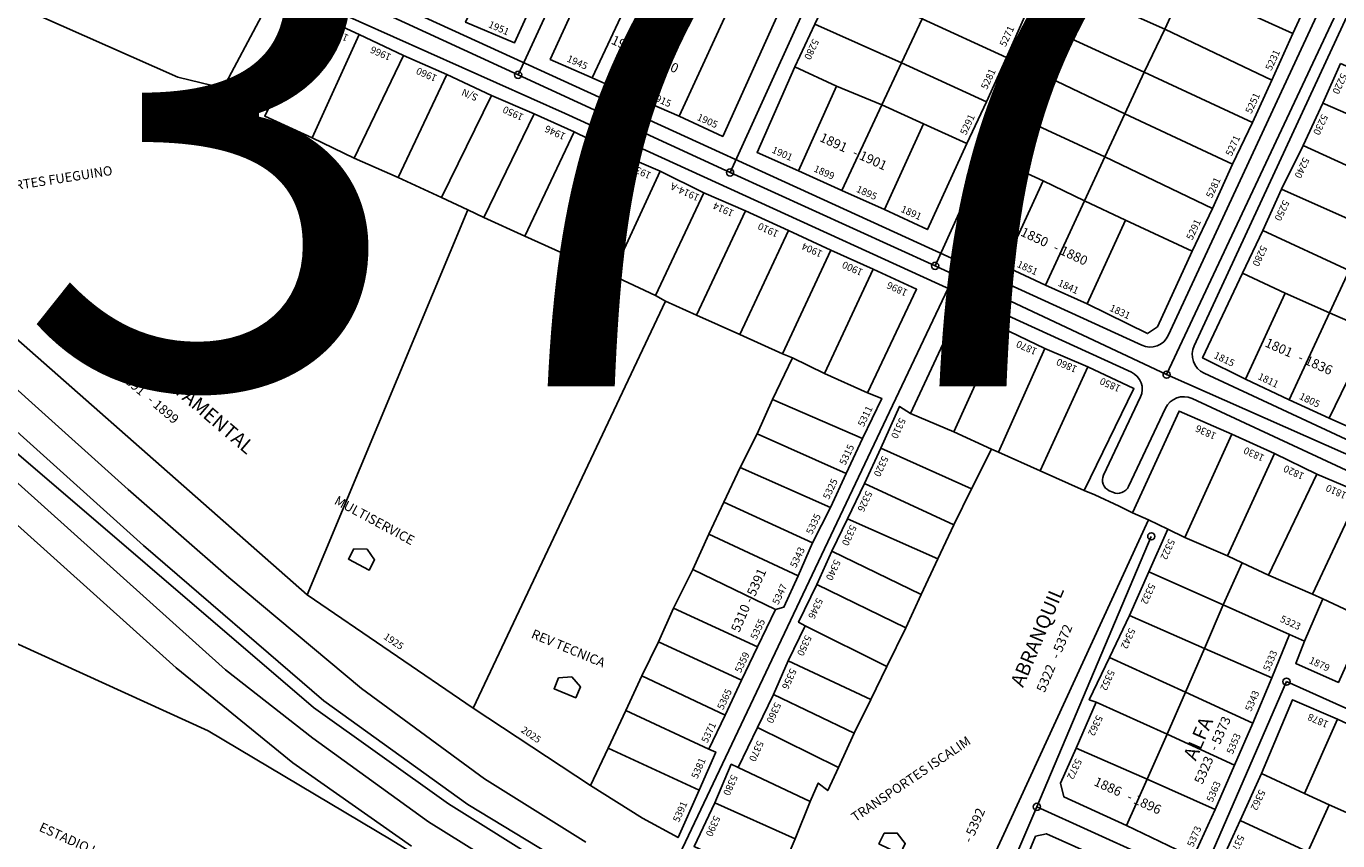
# Model space of a CAD drawing. Extents: x 340919 to 348261, y 6290800 to 6297069.
# Drawn here: x 344841 to 345120, y 6292163 to 6292337 of the extents above; entities that cross this region are included whole.
import ezdxf

# ---------------------------------------------------------------- set-up
doc = ezdxf.new("R2010")
doc.units = 0
doc.header["$MEASUREMENT"] = 0
doc.layers.get('0').update_dxf_attribs({"linetype": 'CONTINUOUS'})
for name, color, linetype in [('1010', 7, 'CONTINUOUS'), ('1400', 7, 'CONTINUOUS'), ('1500', 7, 'CONTINUOUS'), ('2000', 7, 'CONTINUOUS'), ('2510', 7, 'CONTINUOUS'), ('LIMITE_PREDIAL', 7, 'CONTINUOUS')]:
    doc.layers.add(name, color=color, linetype=linetype)

msp = doc.modelspace()

# ---------------------------------------------------------------- linework, layer by layer
at = {"color": 10}
for points in [[(345037.51, 6292496.41), (345026.26, 6292501.49), (344945.39, 6292326.2)], [(344990.46, 6292305.44), (345070.25, 6292480.93), (345092.93, 6292470.21)], [(345092.93, 6292470.21), (345099.07, 6292467.33), (345113.25, 6292460.69), (345034.05, 6292285.58)], [(345164.98, 6292436.45), (345083.27, 6292262.45)], [(344890.23, 6292351.68), (344945.39, 6292326.2)], [(344945.39, 6292326.2), (344990.46, 6292305.44)], [(344972.38, 6292145.04), (344930.58, 6292171.21), (344901.9, 6292191.69), (344759.62, 6292313.59)], [(344759.62, 6292313.59), (344901.9, 6292191.69), (344930.58, 6292171.21), (344972.38, 6292145.04), (345034.05, 6292120.13), (345141.53, 6292072.9), (345179.76, 6292057.89), (345261.82, 6292028.51)], [(344990.46, 6292305.44), (345034.05, 6292285.58)], [(345034.05, 6292285.58), (345038.13, 6292283.66), (344972.38, 6292145.04)], [(345034.05, 6292285.58), (345038.13, 6292283.66), (345083.27, 6292262.45)], [(345083.27, 6292262.45), (345129.52, 6292241.99)], [(345055.69, 6292170.54), (345080.01, 6292228.06)], [(345090.33, 6292154.83), (345108.76, 6292197.16)], [(345108.76, 6292197.16), (345183.18, 6292163.7)], [(345034.05, 6292120.13), (345055.69, 6292170.54)], [(345055.69, 6292170.54), (345090.33, 6292154.83)]]:
    msp.add_lwpolyline(points, dxfattribs=at)
at = {"color": 1}
for points in [[(344910.47, 6292225.44), (344909.29, 6292223.24), (344913.69, 6292220.87), (344914.88, 6292223.07), (344913.27, 6292225.36), (344910.47, 6292225.44)], [(344953.99, 6292197.98), (344953.03, 6292195.67), (344957.65, 6292193.75), (344958.61, 6292196.05), (344956.78, 6292198.17), (344953.99, 6292197.98)], [(345023.18, 6292164.92), (345022.1, 6292162.67), (345026.61, 6292160.5), (345027.69, 6292162.75), (345025.98, 6292164.96), (345023.18, 6292164.92)]]:
    msp.add_lwpolyline(points, dxfattribs=at)
at = {"layer": '1400', "color": 2}
for points in [[(344952.8, 6292351.2), (344944.6, 6292333), (344934.2, 6292337.4)], [(344960.5, 6292347.6), (344952.2, 6292329.5), (344961.1, 6292325.6), (344970.6, 6292321.3), (344979.6, 6292317.4), (344988.9, 6292313.1), (345001.3, 6292340.6)], [(345114, 6292343.5), (345110.1, 6292335), (345105.6, 6292325.1), (345101.5, 6292316.1), (345097.3, 6292307.2), (345093, 6292297.8), (345088.7, 6292288.7), (345081.3, 6292272.6), (345079.2, 6292271.2), (345066.4, 6292277.5), (345057.5, 6292281.5), (345048.7, 6292285.6), (345039.5, 6292289.7), (345047.7, 6292307.9), (345052.2, 6292317.1), (345056.6, 6292326.4), (345060.4, 6292335.1), (345064.8, 6292344)], [(344960.8, 6292175.1), (344971.8, 6292168.1), (344979.4, 6292164), (344983.9, 6292174.1), (344987.4, 6292182.2), (344985.9, 6292182.8), (344989.4, 6292190), (344992.9, 6292197.5), (344996.3, 6292204.6), (345000.1, 6292212.5), (345001.9, 6292213), (345004.9, 6292219.7), (345008, 6292226.7), (345011.8, 6292234.2), (345015.1, 6292241.4), (345018.6, 6292248.9), (345022.7, 6292257.4), (345019.7, 6292258.6), (345030.1, 6292280.6), (345020.9, 6292284.9), (345011.9, 6292288.9), (345002.9, 6292293.1), (344993.7, 6292297.3), (344984.9, 6292301.1), (344975.6, 6292305.7), (344966.3, 6292309.7), (344957.3, 6292314.1), (344948.8, 6292317.9), (344939.7, 6292321.8), (344930.2, 6292326.3), (344921, 6292330.3), (344911.6, 6292334.8), (344902.5, 6292339)], [(345053.4, 6292339.3), (345049.2, 6292329.9), (345045, 6292320.5), (345040.8, 6292311.6), (345032.4, 6292293.3), (345023.3, 6292297.6), (345014.2, 6292301.6), (345005, 6292305.8), (344996.2, 6292309.7)], [(344996.2, 6292309.7), (345004.2, 6292327.9), (345008.5, 6292337)], [(345127, 6292249.1), (345117.8, 6292253.2), (345109.3, 6292257.1), (345100, 6292261.5), (345090.9, 6292266), (345099.4, 6292284), (345103.7, 6292293.1), (345107.7, 6292301.9), (345112.3, 6292311.2), (345116.5, 6292320.2), (345120.2, 6292328.6)], [(344788.5, 6292314.3), (344900.5, 6292215.6), (344935.8, 6292191.5), (344960.8, 6292175.1)], [(345124.4, 6292237.4), (345115.2, 6292241.3), (345106.2, 6292245.7), (345097.1, 6292249.8), (345085.9, 6292254.7), (345076, 6292233.1), (345073.2, 6292234.5), (345068, 6292236.9), (345065.7, 6292237.8), (345076.3, 6292259.5), (345066.5, 6292264.1), (345057.4, 6292268), (345048.1, 6292272.5), (345039.2, 6292276.5), (345028.8, 6292254.2), (345026.5, 6292255.7), (345022.5, 6292246.8), (345019, 6292239.3), (345015.4, 6292231.8), (345012.1, 6292224.9), (345008.9, 6292217.8), (345005, 6292209.8), (345006.4, 6292209), (345002.8, 6292201.6), (344999.7, 6292194.4), (344996.3, 6292187.4), (344992.2, 6292178.9), (344990.7, 6292179.6), (344987.2, 6292171.4), (344982.8, 6292162.1)], [(344699.3, 6292163.3), (344703.5, 6292173.4), (344707.6, 6292183.2), (344722.8, 6292176.7), (344732.8, 6292172.3), (344734.8, 6292177.9), (344725.4, 6292181.8), (344710.8, 6292188.2), (344715, 6292197.7), (344719, 6292206.7), (344724, 6292217.7), (344746.6, 6292207.9), (344748.7, 6292213.5), (344736.8, 6292218.5), (344726.5, 6292223), (344733.3, 6292238.4), (344739.6, 6292252.5), (344749.9, 6292247.7), (344759.8, 6292242.9), (344759.4, 6292241.4), (344879.5, 6292186.7), (344918.4, 6292163.5), (344945.1, 6292147)], [(345036.3, 6292137.9), (345079.4, 6292231.6), (345083.5, 6292229.6), (345079.5, 6292220.5), (345075.4, 6292211.2), (345071.1, 6292202.3), (345066.8, 6292193.3), (345068.3, 6292192.8), (345064, 6292183), (345060.7, 6292175.6), (345061.4, 6292172.7), (345074.7, 6292166.6), (345088.9, 6292159.8), (345093.6, 6292170), (345097.7, 6292179.4), (345101.6, 6292188.3), (345105.6, 6292198), (345109.4, 6292207.2), (345112.6, 6292205.8), (345110.7, 6292201), (345119.8, 6292197)], [(345167.2, 6292134.7), (345171.1, 6292143.8), (345175.3, 6292152.9), (345179.5, 6292162.1), (345164.9, 6292168.5), (345155.9, 6292172.7), (345146.6, 6292176.8), (345137.4, 6292180.9), (345128.4, 6292185.1), (345119.6, 6292189.2), (345110, 6292193.3), (345103.4, 6292177.6), (345098.9, 6292167.6), (345094.2, 6292157.4), (345108.6, 6292151), (345118.8, 6292146.3), (345128.9, 6292141.6), (345138.7, 6292137.4), (345148.6, 6292132.7), (345163.3, 6292126.3), (345167.2, 6292134.7)], [(345049.9, 6292151.1), (345055.4, 6292164.3), (345057.7, 6292164.8), (345067.1, 6292160.6), (345077.1, 6292156.2), (345087.2, 6292151.6), (345096.8, 6292147.2), (345106.5, 6292142.9), (345116.4, 6292138.3), (345126.4, 6292133.8)]]:
    msp.add_lwpolyline(points, dxfattribs=at)
at = {"layer": '1500'}
for centre in [(344945.38, 6292326.2), (344990.45, 6292305.44), (345034.04, 6292285.58), (345083.26, 6292262.45), (345080, 6292228.06), (345108.75, 6292197.16), (345055.68, 6292170.54)]:
    msp.add_circle(centre, 0.759, dxfattribs=at)
at = {"layer": '2000', "color": 1}
for points in [[(345078, 6292268.7), (345078.78, 6292268.43), (345079.61, 6292268.32), (345080.43, 6292268.37), (345081.24, 6292268.58), (345081.98, 6292268.94), (345082.64, 6292269.44), (345083.2, 6292270.06), (345083.62, 6292270.77), (345156.45, 6292427.73)], [(345163.2, 6292428.41), (345089.1, 6292268.6), (345088.82, 6292267.79), (345088.7, 6292266.94), (345088.75, 6292266.08), (345088.96, 6292265.25), (345089.33, 6292264.48), (345089.85, 6292263.79), (345090.49, 6292263.22), (345091.23, 6292262.78), (345256.03, 6292185.96)], [(345300.1, 6292159), (345088.66, 6292257.35), (345087.87, 6292257.63), (345087.05, 6292257.75), (345086.21, 6292257.7), (345085.41, 6292257.49), (345084.65, 6292257.13), (345083.99, 6292256.64), (345083.43, 6292256.02), (345083, 6292255.3), (345075.17, 6292238.66), (345074.91, 6292238.24), (345074.58, 6292237.87), (345074.19, 6292237.58), (345073.75, 6292237.36), (345073.27, 6292237.24), (345072.78, 6292237.21), (345072.29, 6292237.27), (345071.82, 6292237.43), (345071.08, 6292237.77), (345070.66, 6292238.01), (345070.29, 6292238.34), (345069.99, 6292238.72), (345069.78, 6292239.16), (345069.66, 6292239.63), (345069.63, 6292240.12), (345069.7, 6292240.6), (345069.87, 6292241.06), (345077.7, 6292257.7), (345077.96, 6292258.43), (345078.07, 6292259.2), (345078.03, 6292259.98), (345077.84, 6292260.73), (345077.5, 6292261.43), (345077.03, 6292262.06), (345076.45, 6292262.57), (345075.77, 6292262.96), (344955.4, 6292318), (344875.1, 6292353.9)], [(344902.47, 6292349.06), (345078, 6292268.7)], [(344770.94, 6292320.73), (344841.3, 6292257.1), (344862.5, 6292238), (344883.9, 6292219.3), (344912.1, 6292195.7), (344938.2, 6292176.5), (344959.8, 6292163)], [(344766.96, 6292304.08), (344883.2, 6292199.65), (344901.7, 6292185.15), (344926.3, 6292167.35), (344945.1, 6292155.65)], [(344762.28, 6292299.36), (344872.7, 6292200.1), (344897.5, 6292179.9), (344922.7, 6292162.2)], [(344964.5, 6292152.95), (344934.7, 6292171.05), (344904.1, 6292193.05), (344865.7, 6292226.15), (344786.2, 6292297.65)]]:
    msp.add_lwpolyline(points, dxfattribs=at)
at = {"layer": 'LIMITE_PREDIAL', "color": 4}
for points in [[(344802.6, 6292379.1), (344793, 6292361.7), (344809.1, 6292354.1), (344873, 6292325.7), (344882.7, 6292323.4), (344890.8, 6292338.7), (344893.8, 6292340.1), (344894.9, 6292342.5), (344802.6, 6292379.1)], [(344788.5, 6292314.3), (344809.1, 6292354.1), (344873, 6292325.7), (344882.7, 6292323.4), (344892.1, 6292318.6), (344891.5, 6292317.4), (344901.6, 6292312.8), (344910.5, 6292308.5), (344919.9, 6292304.4), (344929.1, 6292300.1), (344934.7, 6292297.5), (344900.5, 6292215.6), (344788.5, 6292314.3)], [(344952.8, 6292351.2), (344944.6, 6292333), (344934.2, 6292337.4), (344943.1, 6292355.8), (344952.8, 6292351.2)], [(345069, 6292353.5), (345087.2, 6292345.4), (345082.9, 6292335.9), (345064.8, 6292344), (345069, 6292353.5)], [(345110.1, 6292335), (345087.2, 6292345.4), (345091.1, 6292354.1), (345114, 6292343.5), (345110.1, 6292335)], [(344979.6, 6292317.4), (344992.2, 6292344.7), (344982.8, 6292348.7), (344978.6, 6292339.2), (344970.6, 6292321.3), (344979.6, 6292317.4)], [(344961.1, 6292325.6), (344952.2, 6292329.5), (344960.5, 6292347.6), (344969.4, 6292343.3), (344961.1, 6292325.6)], [(345012.9, 6292346.5), (345031.3, 6292338.1), (345026.9, 6292328.8), (345008.5, 6292337), (345012.9, 6292346.5)], [(345049.2, 6292329.9), (345031.3, 6292338.1), (345035.4, 6292347.2), (345053.4, 6292339.3), (345049.2, 6292329.9)], [(345105.6, 6292325.1), (345082.9, 6292335.9), (345087.2, 6292345.4), (345110.1, 6292335), (345105.6, 6292325.1)], [(344894.9, 6292342.5), (344893.8, 6292340.1), (344890.8, 6292338.7), (344882.7, 6292323.4), (344892.1, 6292318.6), (344902.5, 6292339), (344894.9, 6292342.5)], [(344970.6, 6292321.3), (344961.1, 6292325.6), (344969.4, 6292343.3), (344978.6, 6292339.2), (344970.6, 6292321.3)], [(345001.3, 6292340.6), (344992.2, 6292344.7), (344979.6, 6292317.4), (344988.9, 6292313.1), (345001.3, 6292340.6)], [(345064.8, 6292344), (345082.9, 6292335.9), (345078.5, 6292326.8), (345060.4, 6292335.1), (345064.8, 6292344)], [(344902.5, 6292339), (344892.1, 6292318.6), (344891.5, 6292317.4), (344901.6, 6292312.8), (344911.6, 6292334.8), (344902.5, 6292339)], [(345008.5, 6292337), (345026.9, 6292328.8), (345022.7, 6292319.8), (345013.1, 6292323.8), (345004.2, 6292327.9), (345008.5, 6292337)], [(345045, 6292320.5), (345026.9, 6292328.8), (345031.3, 6292338.1), (345049.2, 6292329.9), (345045, 6292320.5)], [(344911.6, 6292334.8), (344901.6, 6292312.8), (344910.5, 6292308.5), (344921, 6292330.3), (344911.6, 6292334.8)], [(345060.4, 6292335.1), (345078.5, 6292326.8), (345074.4, 6292317.9), (345056.6, 6292326.4), (345060.4, 6292335.1)], [(345101.5, 6292316.1), (345078.5, 6292326.8), (345082.9, 6292335.9), (345105.6, 6292325.1), (345101.5, 6292316.1)], [(344921, 6292330.3), (344910.5, 6292308.5), (344919.9, 6292304.4), (344930.2, 6292326.3), (344921, 6292330.3)], [(345040.8, 6292311.6), (345031.6, 6292315.8), (345022.7, 6292319.8), (345026.9, 6292328.8), (345045, 6292320.5), (345040.8, 6292311.6)], [(345120.2, 6292328.6), (345138.6, 6292320.6), (345134.9, 6292312.2), (345116.5, 6292320.2), (345120.2, 6292328.6)], [(344930.2, 6292326.3), (344919.9, 6292304.4), (344929.1, 6292300.1), (344939.7, 6292321.8), (344930.2, 6292326.3)], [(345004.2, 6292327.9), (345013.1, 6292323.8), (345005, 6292305.8), (344996.2, 6292309.7), (345004.2, 6292327.9)], [(345056.6, 6292326.4), (345074.4, 6292317.9), (345070.1, 6292308.8), (345052.2, 6292317.1), (345056.6, 6292326.4)], [(345097.3, 6292307.2), (345074.4, 6292317.9), (345078.5, 6292326.8), (345101.5, 6292316.1), (345097.3, 6292307.2)], [(345014.2, 6292301.6), (345022.7, 6292319.8), (345013.1, 6292323.8), (345005, 6292305.8), (345014.2, 6292301.6)], [(344939.7, 6292321.8), (344929.1, 6292300.1), (344934.7, 6292297.5), (344938.1, 6292295.9), (344948.8, 6292317.9), (344939.7, 6292321.8)], [(345116.5, 6292320.2), (345134.9, 6292312.2), (345130.6, 6292302.8), (345112.3, 6292311.2), (345116.5, 6292320.2)], [(344948.8, 6292317.9), (344938.1, 6292295.9), (344946.8, 6292291.9), (344957.3, 6292314.1), (344948.8, 6292317.9)], [(345023.3, 6292297.6), (345031.6, 6292315.8), (345022.7, 6292319.8), (345014.2, 6292301.6), (345023.3, 6292297.6)], [(345093, 6292297.8), (345070.1, 6292308.8), (345074.4, 6292317.9), (345097.3, 6292307.2), (345093, 6292297.8)], [(345040.8, 6292311.6), (345031.6, 6292315.8), (345023.3, 6292297.6), (345032.4, 6292293.3), (345040.8, 6292311.6)], [(345052.2, 6292317.1), (345070.1, 6292308.8), (345065.8, 6292299.4), (345057, 6292303.7), (345047.7, 6292307.9), (345052.2, 6292317.1)], [(344957.3, 6292314.1), (344946.8, 6292291.9), (344956.1, 6292287.7), (344966.3, 6292309.7), (344957.3, 6292314.1)], [(344966.3, 6292309.7), (344956.1, 6292287.7), (344965.4, 6292283.6), (344975.6, 6292305.7), (344966.3, 6292309.7)], [(345112.3, 6292311.2), (345130.6, 6292302.8), (345126.3, 6292293.6), (345107.7, 6292301.9), (345112.3, 6292311.2)], [(345048.7, 6292285.6), (345057, 6292303.7), (345047.7, 6292307.9), (345039.5, 6292289.7), (345048.7, 6292285.6)], [(345088.7, 6292288.7), (345074.5, 6292295.3), (345065.8, 6292299.4), (345070.1, 6292308.8), (345093, 6292297.8), (345088.7, 6292288.7)], [(344975.6, 6292305.7), (344965.4, 6292283.6), (344974.6, 6292279.3), (344984.9, 6292301.1), (344975.6, 6292305.7)], [(345057.5, 6292281.5), (345065.8, 6292299.4), (345057, 6292303.7), (345048.7, 6292285.6), (345057.5, 6292281.5)], [(344984.9, 6292301.1), (344974.6, 6292279.3), (344976.7, 6292278.1), (344983.3, 6292275.1), (344993.7, 6292297.3), (344984.9, 6292301.1)], [(345107.7, 6292301.9), (345126.3, 6292293.6), (345122.1, 6292284.6), (345103.7, 6292293.1), (345107.7, 6292301.9)], [(345066.4, 6292277.5), (345074.5, 6292295.3), (345065.8, 6292299.4), (345057.5, 6292281.5), (345066.4, 6292277.5)], [(344900.5, 6292215.6), (344934.7, 6292297.5), (344938.1, 6292295.9), (344946.8, 6292291.9), (344956.1, 6292287.7), (344965.4, 6292283.6), (344974.6, 6292279.3), (344976.7, 6292278.1), (344935.8, 6292191.5), (344900.5, 6292215.6)], [(344993.7, 6292297.3), (344983.3, 6292275.1), (344992.5, 6292271), (345002.9, 6292293.1), (344993.7, 6292297.3)], [(345088.7, 6292288.7), (345074.5, 6292295.3), (345066.4, 6292277.5), (345079.2, 6292271.2), (345081.3, 6292272.6), (345088.7, 6292288.7)], [(345002.9, 6292293.1), (344992.5, 6292271), (345001.6, 6292266.9), (345011.9, 6292288.9), (345002.9, 6292293.1)], [(345103.7, 6292293.1), (345122.1, 6292284.6), (345117.9, 6292275.6), (345108.5, 6292279.8), (345099.4, 6292284), (345103.7, 6292293.1)], [(345011.9, 6292288.9), (345001.6, 6292266.9), (345003.7, 6292266), (345010.5, 6292262.7), (345020.9, 6292284.9), (345011.9, 6292288.9)], [(345020.9, 6292284.9), (345010.5, 6292262.7), (345019.7, 6292258.6), (345030.1, 6292280.6), (345020.9, 6292284.9)], [(345100, 6292261.5), (345108.5, 6292279.8), (345099.4, 6292284), (345090.9, 6292266), (345100, 6292261.5)], [(345135.5, 6292267.5), (345126.8, 6292271.7), (345117.9, 6292275.6), (345122.1, 6292284.6), (345139.8, 6292276.4), (345135.5, 6292267.5)], [(345109.3, 6292257.1), (345117.9, 6292275.6), (345108.5, 6292279.8), (345100, 6292261.5), (345109.3, 6292257.1)], [(344960.8, 6292175.1), (344964.5, 6292183), (344968.3, 6292191), (344971.7, 6292198.4), (344975.2, 6292205.6), (344978.4, 6292212.8), (344982.5, 6292221), (344985.9, 6292228.5), (344989.1, 6292235.3), (344992.6, 6292242.7), (344996.2, 6292249.9), (344999.5, 6292257.2), (345003.7, 6292266), (345001.6, 6292266.9), (344992.5, 6292271), (344983.3, 6292275.1), (344976.7, 6292278.1), (344935.8, 6292191.5), (344960.8, 6292175.1)], [(345039.2, 6292276.5), (345028.8, 6292254.2), (345038, 6292250.3), (345048.1, 6292272.5), (345039.2, 6292276.5)], [(345117.8, 6292253.2), (345126.8, 6292271.7), (345117.9, 6292275.6), (345109.3, 6292257.1), (345117.8, 6292253.2)], [(345048.1, 6292272.5), (345038, 6292250.3), (345046, 6292246.6), (345047.5, 6292246), (345057.4, 6292268), (345048.1, 6292272.5)], [(345135.5, 6292267.5), (345126.8, 6292271.7), (345117.8, 6292253.2), (345127, 6292249.1), (345135.5, 6292267.5)], [(345057.4, 6292268), (345047.5, 6292246), (345056.4, 6292242), (345066.5, 6292264.1), (345057.4, 6292268)], [(345019.7, 6292258.6), (345010.5, 6292262.7), (345003.7, 6292266), (344999.5, 6292257.2), (345018.6, 6292248.9), (345022.7, 6292257.4), (345019.7, 6292258.6)], [(345066.5, 6292264.1), (345056.4, 6292242), (345065.7, 6292237.8), (345076.3, 6292259.5), (345066.5, 6292264.1)], [(345018.6, 6292248.9), (344999.5, 6292257.2), (344996.2, 6292249.9), (345015.1, 6292241.4), (345018.6, 6292248.9)], [(345022.5, 6292246.8), (345041.8, 6292238.2), (345046, 6292246.6), (345038, 6292250.3), (345028.8, 6292254.2), (345026.5, 6292255.7), (345022.5, 6292246.8)], [(345097.1, 6292249.8), (345087.1, 6292227.8), (345083.5, 6292229.6), (345079.4, 6292231.6), (345076, 6292233.1), (345085.9, 6292254.7), (345097.1, 6292249.8)], [(345011.8, 6292234.2), (344992.6, 6292242.7), (344996.2, 6292249.9), (345015.1, 6292241.4), (345011.8, 6292234.2)], [(345097.1, 6292249.8), (345087.1, 6292227.8), (345096.2, 6292223.9), (345106.2, 6292245.7), (345097.1, 6292249.8)], [(345000.1, 6292154), (345004.3, 6292163.7), (345007.5, 6292171.7), (345009.2, 6292175.6), (345011.2, 6292174), (345013.5, 6292178.9), (345016.8, 6292186.2), (345020.4, 6292193.4), (345023.8, 6292200.4), (345027.8, 6292208.6), (345031.1, 6292215.7), (345034.6, 6292223.3), (345038, 6292230.5), (345041.8, 6292238.2), (345046, 6292246.6), (345047.5, 6292246), (345056.4, 6292242), (345065.7, 6292237.8), (345068, 6292236.9), (345073.2, 6292234.5), (345076, 6292233.1), (345079.4, 6292231.6), (345036.3, 6292137.9), (345000.1, 6292154)], [(345019, 6292239.3), (345038, 6292230.5), (345041.8, 6292238.2), (345022.5, 6292246.8), (345019, 6292239.3)], [(345106.2, 6292245.7), (345096.2, 6292223.9), (345099.3, 6292222.4), (345104.9, 6292219.8), (345115.2, 6292241.3), (345106.2, 6292245.7)], [(345011.8, 6292234.2), (344992.6, 6292242.7), (344989.1, 6292235.3), (345008, 6292226.7), (345011.8, 6292234.2)], [(344726.7, 6292157.3), (344732.8, 6292172.3), (344734.8, 6292177.9), (344742.2, 6292196.7), (344746.6, 6292207.9), (344748.7, 6292213.5), (344754.4, 6292228.2), (344759.4, 6292241.4), (344879.5, 6292186.7), (344918.4, 6292163.5), (344945.1, 6292147)], [(345015.4, 6292231.8), (345034.6, 6292223.3), (345038, 6292230.5), (345019, 6292239.3), (345015.4, 6292231.8)], [(345115.2, 6292241.3), (345104.9, 6292219.8), (345114.3, 6292215.8), (345124.4, 6292237.4), (345115.2, 6292241.3)], [(345124.4, 6292237.4), (345114.3, 6292215.8), (345116.5, 6292214.8), (345123.3, 6292211.6), (345133.5, 6292233), (345124.4, 6292237.4)], [(345008, 6292226.7), (344989.1, 6292235.3), (344985.9, 6292228.5), (345004.9, 6292219.7), (345008, 6292226.7)], [(345012.1, 6292224.9), (345031.1, 6292215.7), (345034.6, 6292223.3), (345015.4, 6292231.8), (345012.1, 6292224.9)], [(345004.9, 6292219.7), (344985.9, 6292228.5), (344982.5, 6292221), (345000.1, 6292212.5), (345001.9, 6292213), (345004.9, 6292219.7)], [(345079.5, 6292220.5), (345095.3, 6292213.5), (345099.3, 6292222.4), (345096.2, 6292223.9), (345087.1, 6292227.8), (345083.5, 6292229.6), (345079.5, 6292220.5)], [(345008.9, 6292217.8), (345027.8, 6292208.6), (345031.1, 6292215.7), (345012.1, 6292224.9), (345008.9, 6292217.8)], [(345109.4, 6292207.2), (345095.3, 6292213.5), (345099.3, 6292222.4), (345104.9, 6292219.8), (345114.3, 6292215.8), (345116.5, 6292214.8), (345112.6, 6292205.8), (345109.4, 6292207.2)], [(345000.1, 6292212.5), (344982.5, 6292221), (344978.4, 6292212.8), (344996.3, 6292204.6), (345000.1, 6292212.5)], [(345075.4, 6292211.2), (345091.3, 6292204.2), (345095.3, 6292213.5), (345079.5, 6292220.5), (345075.4, 6292211.2)], [(345006.4, 6292209), (345023.8, 6292200.4), (345027.8, 6292208.6), (345008.9, 6292217.8), (345005, 6292209.8), (345006.4, 6292209)], [(345112.6, 6292205.8), (345116.5, 6292214.8), (345123.3, 6292211.6), (345125.8, 6292210.4), (345119.8, 6292197), (345110.7, 6292201), (345112.6, 6292205.8)], [(344996.3, 6292204.6), (344978.4, 6292212.8), (344975.2, 6292205.6), (344992.9, 6292197.5), (344996.3, 6292204.6)], [(345105.6, 6292198), (345091.3, 6292204.2), (345095.3, 6292213.5), (345109.4, 6292207.2), (345105.6, 6292198)], [(345002.8, 6292201.6), (345020.4, 6292193.4), (345023.8, 6292200.4), (345006.4, 6292209), (345002.8, 6292201.6)], [(345071.1, 6292202.3), (345087.3, 6292194.9), (345091.3, 6292204.2), (345075.4, 6292211.2), (345071.1, 6292202.3)], [(344992.9, 6292197.5), (344975.2, 6292205.6), (344971.7, 6292198.4), (344989.4, 6292190), (344992.9, 6292197.5)], [(345101.6, 6292188.3), (345087.3, 6292194.9), (345091.3, 6292204.2), (345105.6, 6292198), (345101.6, 6292188.3)], [(344999.7, 6292194.4), (345016.8, 6292186.2), (345020.4, 6292193.4), (345002.8, 6292201.6), (344999.7, 6292194.4)], [(345068.3, 6292192.8), (345083.4, 6292186), (345087.3, 6292194.9), (345071.1, 6292202.3), (345066.8, 6292193.3), (345068.3, 6292192.8)], [(344989.4, 6292190), (344971.7, 6292198.4), (344968.3, 6292191), (344985.9, 6292182.8), (344989.4, 6292190)], [(345097.7, 6292179.4), (345083.4, 6292186), (345087.3, 6292194.9), (345101.6, 6292188.3), (345097.7, 6292179.4)], [(344996.3, 6292187.4), (345013.5, 6292178.9), (345016.8, 6292186.2), (344999.7, 6292194.4), (344996.3, 6292187.4)], [(345064, 6292183), (345079.1, 6292176.4), (345083.4, 6292186), (345068.3, 6292192.8), (345064, 6292183)], [(345119.6, 6292189.2), (345110, 6292193.3), (345103.4, 6292177.6), (345112.6, 6292173.4), (345119.6, 6292189.2)], [(344985.9, 6292182.8), (344968.3, 6292191), (344964.5, 6292183), (344983.9, 6292174.1), (344987.4, 6292182.2), (344985.9, 6292182.8)], [(345128.4, 6292185.1), (345119.6, 6292189.2), (345112.6, 6292173.4), (345117.8, 6292171), (345121.5, 6292169.3), (345128.4, 6292185.1)], [(344992.2, 6292178.9), (345007.5, 6292171.7), (345009.2, 6292175.6), (345011.2, 6292174), (345013.5, 6292178.9), (344996.3, 6292187.4), (344992.2, 6292178.9)], [(345093.6, 6292170), (345079.1, 6292176.4), (345083.4, 6292186), (345097.7, 6292179.4), (345093.6, 6292170)], [(344983.9, 6292174.1), (344964.5, 6292183), (344960.8, 6292175.1), (344971.8, 6292168.1), (344979.4, 6292164), (344983.9, 6292174.1)], [(345064, 6292183), (345079.1, 6292176.4), (345074.7, 6292166.6), (345061.4, 6292172.7), (345060.7, 6292175.6), (345064, 6292183)], [(344987.2, 6292171.4), (345004.3, 6292163.7), (345007.5, 6292171.7), (344992.2, 6292178.9), (344990.7, 6292179.6), (344987.2, 6292171.4)], [(345093.6, 6292170), (345079.1, 6292176.4), (345074.7, 6292166.6), (345088.9, 6292159.8), (345093.6, 6292170)], [(345103.4, 6292177.6), (345112.6, 6292173.4), (345117.8, 6292171), (345113.3, 6292161), (345098.9, 6292167.6), (345103.4, 6292177.6)], [(344987.2, 6292171.4), (345004.3, 6292163.7), (345000.1, 6292154), (344982.8, 6292162.1), (344987.2, 6292171.4)], [(345108.6, 6292151), (345113.3, 6292161), (345117.8, 6292171), (345121.5, 6292169.3), (345128, 6292166.5), (345118.8, 6292146.3), (345108.6, 6292151)], [(345098.9, 6292167.6), (345113.3, 6292161), (345108.6, 6292151), (345094.2, 6292157.4), (345098.9, 6292167.6)], [(345067.1, 6292160.6), (345060.9, 6292146), (345049.9, 6292151.1), (345055.4, 6292164.3), (345057.7, 6292164.8), (345067.1, 6292160.6)]]:
    msp.add_lwpolyline(points, dxfattribs=at)

# ---------------------------------------------------------------- texts
at = {"color": 3}
msp.add_text('1377', height=110, dxfattribs=at).set_placement((344755.38, 6292260))
at = {"color": 1}
for s, rotation, p in [('TRANSPORTES FUEGUINO', 8.9275, (344826.34, 6292299.77)), ('MULTISERVICE', 331.6853, (344906.12, 6292235.04)), ('REV TECNICA', 337.3575, (344947.99, 6292206.54)), ('TRANSPORTES ISCALIM', 34.1483, (345017.08, 6292167.27))]:
    msp.add_text(s, height=2, rotation=rotation, dxfattribs=at).set_placement(p)
at = {"color": 10}
for s, rotation, p in [('AV DEPARTAMENTAL', 319.424, (344857.71, 6292271.01)), ('ABRANQUIL', 67.0934, (345052.72, 6292195.77)), ('ALFA', 66.4631, (345089.45, 6292180.16))]:
    msp.add_text(s, height=3, rotation=rotation, dxfattribs=at).set_placement(p)
at = {"color": 3}
msp.add_text('ESTADIO LOS HEROES', height=2, rotation=335.696, dxfattribs=at).set_placement((344843.35, 6292165.49))
at = {"layer": '1010', "color": 10}
for s, rotation, p in [('1905', 335.2949, (344965, 6292332.9)), (' - 1950', 335.2949, (344971.43, 6292329.94)), ('1891', 335.5241, (345009.31, 6292312.18)), (' - 1901', 335.5241, (345015.75, 6292309.25)), ('1850', 334.8365, (345052.03, 6292292.1)), (' - 1880', 334.8365, (345058.43, 6292289.09)), ('1801', 336.1543, (345103.99, 6292268.51)), (' - 1836', 336.1543, (345110.46, 6292265.65)), ('1891', 319.424, (344860.54, 6292261.78)), (' - 1899', 319.424, (344865.92, 6292257.18)), (' - 5391', 66.0047, (344994.87, 6292213.16)), ('5310', 66.9788, (344992.39, 6292207.49)), (' - 5372', 67.0934, (345060.09, 6292201.23)), ('5322', 67.0934, (345057.33, 6292194.71)), (' - 5373', 66.4631, (345093.7, 6292181.68)), ('5323', 66.4631, (345090.87, 6292175.19)), ('1886', 335.5814, (345067.62, 6292175.19)), (' - 1896', 335.5814, (345074.07, 6292172.27)), (' - 5392', 66.7496, (345041.49, 6292162.17))]:
    msp.add_text(s, height=2, rotation=rotation, dxfattribs=at).set_placement(p)
at = {"layer": '2510', "color": 4}
for s, rotation, p in [('1951', 336.2116, (344938.91, 6292336.4)), ('1970', 156.2456, (344909.47, 6292334.61)), ('5271', 64.9161, (345049.01, 6292332.05)), ('1966', 156.2456, (344918.55, 6292330.54)), ('5280', 245.1686, (345008.06, 6292334)), ('5240', 245.7416, (345060.7, 6292332.67)), ('5231', 65.0307, (345105.53, 6292326.98)), ('1945', 335.8106, (344955.6, 6292329.12)), ('1960', 156.2456, (344928.3, 6292326.04)), ('1925', 335.8106, (344965.11, 6292324.84)), ('5281', 64.9161, (345045.05, 6292322.95)), ('5220', 244.8249, (345120.38, 6292326.69)), ('S/N', 156.2456, (344937.02, 6292321.93)), ('5250', 245.7416, (345056.47, 6292324.07)), ('1915', 335.8106, (344973.37, 6292321.13)), ('5251', 65.0307, (345101.27, 6292317.82)), ('1950', 155.4434, (344946.69, 6292317.75)), ('1905', 335.8106, (344983.27, 6292316.67)), ('5291', 64.9161, (345040.62, 6292313.26)), ('5230', 244.8249, (345116.29, 6292317.98)), ('1946', 155.4434, (344955.63, 6292313.66)), ('5280', 245.7416, (345051.8, 6292313.72)), ('5271', 65.0307, (345097.06, 6292308.77)), ('1940', 155.4434, (344964.67, 6292309.53)), ('1901', 335.8106, (344999.17, 6292309.73)), ('1930', 155.4434, (344973.83, 6292305.34)), ('1899', 335.8106, (345008.09, 6292305.72)), ('5240', 244.8249, (345112.34, 6292308.79)), ('1914-A', 155.4434, (344984.09, 6292300.64)), ('5281', 65.0307, (345092.9, 6292299.85)), ('1895', 335.8106, (345017.13, 6292301.39)), ('1914', 155.4434, (344991.4, 6292297.3)), ('1891', 335.8106, (345026.6, 6292297.13)), ('5250', 244.8249, (345108.08, 6292299.72)), ('5291', 65.0307, (345088.71, 6292290.93)), ('1910', 155.4434, (345000.93, 6292292.94)), ('1904', 155.4434, (345010.25, 6292288.68)), ('1861', 335.3522, (345041.8, 6292289.7)), ('5280', 244.8249, (345103.37, 6292290.06)), ('1900', 155.4434, (345018.84, 6292284.75)), ('1851', 335.3522, (345051.3, 6292285.42)), ('1896', 155.4434, (345028.35, 6292280.4)), ('1841', 335.3522, (345060, 6292281.43)), ('1831', 335.3522, (345070.98, 6292276.1)), ('1880', 156.0164, (345045.92, 6292272.36)), ('1870', 156.0164, (345055.87, 6292267.93)), ('1815', 334.3782, (345093.16, 6292266.05)), ('1860', 156.0164, (345064.4, 6292264.14)), ('1850', 156.0164, (345073.64, 6292260.03)), ('1811', 334.3782, (345102.52, 6292261.56)), ('1805', 334.3782, (345111.31, 6292257.34)), ('5311', 64.3432, (345018.85, 6292251.24)), ('5310', 245.2259, (345026.51, 6292253.42)), ('1836', 155.4434, (345093.97, 6292249.94)), ('5315', 64.3432, (345014.94, 6292243.06)), ('5320', 245.2259, (345022.83, 6292245.33)), ('1830', 155.4434, (345104.2, 6292245.27)), ('1820', 155.4434, (345112.67, 6292241.4)), ('5325', 64.3432, (345011.44, 6292235.78)), ('5326', 245.2259, (345019.4, 6292237.89)), ('1810', 155.4434, (345121.69, 6292237.28)), ('5335', 64.3432, (345007.86, 6292228.32)), ('5330', 245.2259, (345016.06, 6292230.65)), ('5343', 64.3432, (345004.45, 6292221.23)), ('5322', 245.9135, (345083.74, 6292227.68)), ('5340', 245.2259, (345012.66, 6292223.28)), ('5347', 64.3432, (345000.68, 6292213.39)), ('5332', 245.9135, (345079.57, 6292218.21)), ('5346', 245.2259, (345008.89, 6292215.1)), ('5323', 335.0084, (345107.23, 6292209.99)), ('5355', 64.6296, (344996.03, 6292205.95)), ('5342', 245.9135, (345075.31, 6292208.72)), ('1925', 325.8411, (344916.63, 6292206.39)), ('5350', 245.5697, (345006.5, 6292207.21)), ('5359', 64.6296, (344992.71, 6292198.91)), ('5333', 66.635, (345105.06, 6292199.25)), ('1879', 335.2949, (345113.39, 6292201.17)), ('5356', 245.5697, (345003.28, 6292200.11)), ('5352', 245.9135, (345070.94, 6292199.85)), ('5365', 64.6296, (344988.96, 6292191.05)), ('5343', 66.635, (345101.23, 6292190.7)), ('5360', 245.5697, (345000, 6292192.9)), ('5362', 244.5957, (345068.42, 6292190.18)), ('1878', 156.0737, (345117.83, 6292188.62)), ('2025', 325.8411, (344945.85, 6292186.54)), ('5371', 64.6296, (344985.6, 6292183.97)), ('5353', 66.635, (345097.3, 6292181.6)), ('5370', 245.5697, (344996.3, 6292184.76)), ('5381', 66.1766, (344983.49, 6292176.37)), ('5372', 244.5957, (345063.97, 6292180.95)), ('5380', 246.0854, (344990.77, 6292177.52)), ('5363', 66.635, (345093.03, 6292171.41)), ('5362', 245.1113, (345102.98, 6292174.36)), ('5391', 66.1766, (344979.58, 6292167.13)), ('5390', 246.0854, (344987.06, 6292168.81)), ('5373', 66.635, (345088.91, 6292161.87)), ('5372', 245.1113, (345098.52, 6292164.75))]:
    msp.add_text(s, height=1.5, rotation=rotation, dxfattribs=at).set_placement(p)

doc.saveas('drawing.dxf')
